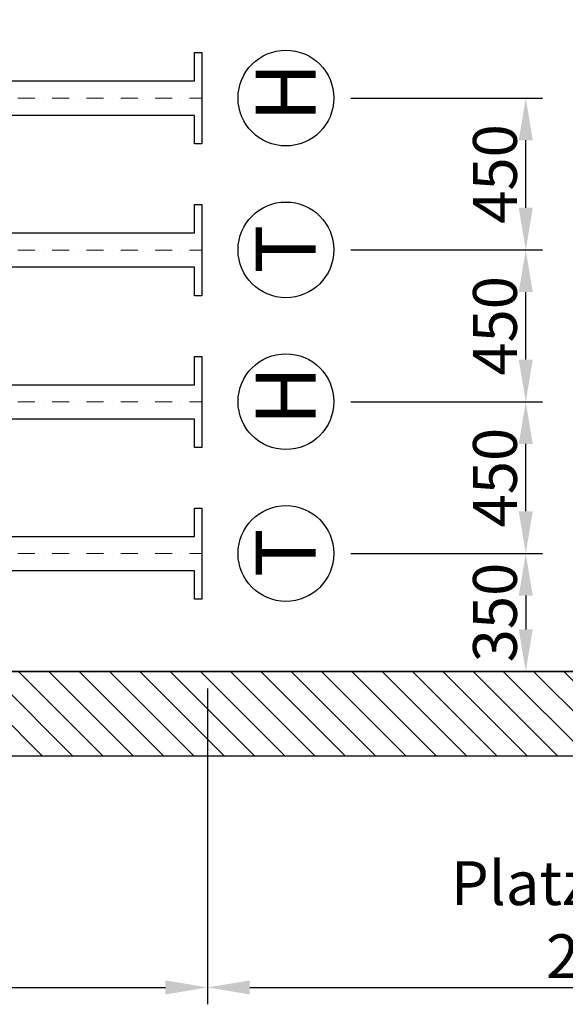
# Model space of a CAD drawing. Extents: x 54621 to 197453, y 115664 to 180083.
# Drawn here: x 65057 to 66674, y 172352 to 175271 of the extents above; entities that cross this region are included whole.
import ezdxf

# ---------------------------------------------------------------- set-up
doc = ezdxf.new("R2010")
doc.units = 0
doc.header["$LTSCALE"] = 400
doc.linetypes.add('MITTE2', pattern=[1.125, 0.75, -0.125, 0.125, -0.125])
doc.linetypes.add('STRICHPUNKT', pattern=[25.4, 12.7, -6.35, 0, -6.35])
doc.layers.get('DEFPOINTS').update_dxf_attribs({"linetype": 'CONTINUOUS'})
for name, color, linetype in [('ACH_K', 7, 'MITTE2'), ('BEM', 7, 'CONTINUOUS'), ('BEMASSUNG', 1, 'CONTINUOUS'), ('BESTAND', 14, 'CONTINUOUS'), ('SCHRAFFUR', 1, 'CONTINUOUS'), ('TRÄGER', 5, 'CONTINUOUS')]:
    doc.layers.add(name, color=color, linetype=linetype)
doc.styles.get("Standard").update_dxf_attribs({"font": 'arial.ttf'})
doc.dimstyles.new('50ER', dxfattribs={"dimscale": 50, "dimtxt": 2.6, "dimasz": 2.5, "dimexe": 1, "dimexo": 1, "dimgap": 0.5, "dimtad": 1, "dimdec": 0, "dimzin": 0, "dimdsep": 46, "dimtxsty": 'Standard', "dimcen": -1.5, "dimadec": 0, "dimazin": 0, "dimtfac": 1, "dimtdec": 0, "dimtix": 1, "dimtmove": 1, "dimatfit": 3, "dimfxl": 1, "dimtolj": 1, "dimtzin": 0, "dimarcsym": 0})

# ---------------------------------------------------------------- blocks, each defined once
blk = doc.blocks.new('*D154')
at = {"layer": 'BEM', "color": 0, "lineweight": -2, "transparency": 16777216}
for p, q in [((66037.9, 173688.6), (66606.9, 173688.6)), ((66556.9, 173563.6), (66556.9, 173463.4)), ((64763.8, 173338.4), (66606.9, 173338.4))]:
    blk.add_line(p, q, dxfattribs=at)
at = {"layer": 'BEM', "color": 0, "transparency": 16777216}
for points in [[(66536, 173563.6), (66577.7, 173563.6), (66556.9, 173688.6)], [(66536, 173463.4), (66577.7, 173463.4), (66556.9, 173338.4)]]:
    blk.add_solid(points, dxfattribs=at)
at = {"layer": 'DEFPOINTS', "color": 0, "transparency": 16777216}
for p in [(65987.9, 173688.6), (64713.8, 173338.4), (66556.9, 173338.4)]:
    blk.add_point(p, dxfattribs=at)
at = {"layer": 'BEM', "color": 0, "lineweight": 9, "transparency": 16777216, "insert": (66465.5, 173513.5), "char_height": 130, "attachment_point": 5, "rotation": 90}
blk.add_mtext('\\A1;350', dxfattribs=at)
blk = doc.blocks.new('*D155')
at = {"layer": 'BEM', "color": 0, "lineweight": -2, "transparency": 16777216}
for p, q in [((66037.9, 174138.2), (66606.9, 174138.2)), ((66556.9, 173813.6), (66556.9, 174013.2)), ((66037.9, 173688.6), (66606.9, 173688.6))]:
    blk.add_line(p, q, dxfattribs=at)
at = {"layer": 'BEM', "color": 0, "transparency": 16777216}
for points in [[(66536, 174013.2), (66577.7, 174013.2), (66556.9, 174138.2)], [(66536, 173813.6), (66577.7, 173813.6), (66556.9, 173688.6)]]:
    blk.add_solid(points, dxfattribs=at)
at = {"layer": 'DEFPOINTS', "color": 0, "transparency": 16777216}
for p in [(65987.9, 174138.2), (66556.9, 174138.2), (65987.9, 173688.6)]:
    blk.add_point(p, dxfattribs=at)
at = {"layer": 'BEM', "color": 0, "lineweight": 9, "transparency": 16777216, "insert": (66465.5, 173913.4), "char_height": 130, "attachment_point": 5, "rotation": 90}
blk.add_mtext('\\A1;450', dxfattribs=at)
blk = doc.blocks.new('*D156')
at = {"layer": 'BEM', "color": 0, "lineweight": -2, "transparency": 16777216}
for p, q in [((66037.9, 174588.2), (66606.9, 174588.2)), ((66556.9, 174263.2), (66556.9, 174463.2)), ((66037.9, 174138.2), (66606.9, 174138.2))]:
    blk.add_line(p, q, dxfattribs=at)
at = {"layer": 'BEM', "color": 0, "transparency": 16777216}
for points in [[(66536, 174463.2), (66577.7, 174463.2), (66556.9, 174588.2)], [(66536, 174263.2), (66577.7, 174263.2), (66556.9, 174138.2)]]:
    blk.add_solid(points, dxfattribs=at)
at = {"layer": 'DEFPOINTS', "color": 0, "transparency": 16777216}
for p in [(65987.9, 174588.2), (66556.9, 174588.2), (65987.9, 174138.2)]:
    blk.add_point(p, dxfattribs=at)
at = {"layer": 'BEM', "color": 0, "lineweight": 9, "transparency": 16777216, "insert": (66465.5, 174363.2), "char_height": 130, "attachment_point": 5, "rotation": 90}
blk.add_mtext('\\A1;450', dxfattribs=at)
blk = doc.blocks.new('*D157')
at = {"layer": 'BEM', "color": 0, "lineweight": -2, "transparency": 16777216}
for p, q in [((66037.9, 175038.6), (66606.9, 175038.6)), ((66556.9, 174713.2), (66556.9, 174913.6)), ((66037.9, 174588.2), (66606.9, 174588.2))]:
    blk.add_line(p, q, dxfattribs=at)
at = {"layer": 'BEM', "color": 0, "transparency": 16777216}
for points in [[(66536, 174913.6), (66577.7, 174913.6), (66556.9, 175038.6)], [(66536, 174713.2), (66577.7, 174713.2), (66556.9, 174588.2)]]:
    blk.add_solid(points, dxfattribs=at)
at = {"layer": 'DEFPOINTS', "color": 0, "transparency": 16777216}
for p in [(65987.9, 175038.6), (66556.9, 175038.6), (65987.9, 174588.2)]:
    blk.add_point(p, dxfattribs=at)
at = {"layer": 'BEM', "color": 0, "lineweight": 9, "transparency": 16777216, "insert": (66465.5, 174813.4), "char_height": 130, "attachment_point": 5, "rotation": 90}
blk.add_mtext('\\A1;450', dxfattribs=at)
blk = doc.blocks.new('*D167')
at = {"layer": 'BEM', "color": 0, "lineweight": -2, "transparency": 16777216}
for p, q in [((62413.8, 173288.4), (62413.8, 172352.2)), ((65613.8, 173288.4), (65613.8, 172352.2)), ((62538.8, 172402.2), (65488.8, 172402.2))]:
    blk.add_line(p, q, dxfattribs=at)
at = {"layer": 'BEM', "color": 0, "transparency": 16777216}
for points in [[(62538.8, 172423), (62538.8, 172381.3), (62413.8, 172402.2)], [(65488.8, 172423), (65488.8, 172381.3), (65613.8, 172402.2)]]:
    blk.add_solid(points, dxfattribs=at)
at = {"layer": 'DEFPOINTS', "color": 0, "transparency": 16777216}
for p in [(62413.8, 173338.4), (65613.8, 173338.4), (65613.8, 172402.2)]:
    blk.add_point(p, dxfattribs=at)
at = {"layer": 'BEM', "color": 0, "lineweight": 9, "transparency": 16777216, "insert": (64013.8, 172493.6), "char_height": 130, "attachment_point": 5}
blk.add_mtext('\\A1;3200', dxfattribs=at)
blk = doc.blocks.new('01')
at = {"layer": 'ACH_K', "linetype": 'STRICHPUNKT', "lineweight": 9, "ltscale": 0.01}
blk.add_lwpolyline([(50343.4, 142168), (50343.4, 140402.4)], dxfattribs=at)
at = {"layer": 'TRÄGER', "ltscale": 0.01}
blk.add_lwpolyline([(50271.9, 142168), (50414.9, 142168), (50414.9, 141164), (50394.4, 141164), (50394.4, 140423.7), (50478.2, 140423.7), (50478.2, 140402.4), (50208.2, 140402.4), (50208.2, 140423.7), (50292.4, 140423.7), (50292.4, 141164), (50271.9, 141164), (50271.9, 142168)], dxfattribs=at)
blk = doc.blocks.new('schiene')
at = {"layer": 'TRÄGER', "ltscale": 0.01}
blk.add_lwpolyline([(70994.3, 76221.1), (71197.3, 76221.1), (71197.3, 76101.1), (70994.3, 76101.1)], close=True, dxfattribs=at)
at = {"layer": 'BEM'}
blk.add_blockref('01', (20752.4, -65824), dxfattribs=at)
blk = doc.blocks.new('*D213')
at = {"layer": 'BEM', "color": 0, "lineweight": -2, "transparency": 16777216}
for p, q in [((65613.8, 173288.4), (65613.8, 172352.2)), ((68013.8, 173288.4), (68013.8, 172352.2)), ((65738.8, 172402.2), (67888.8, 172402.2))]:
    blk.add_line(p, q, dxfattribs=at)
at = {"layer": 'BEM', "color": 0, "transparency": 16777216}
for points in [[(65738.8, 172423), (65738.8, 172381.3), (65613.8, 172402.2)], [(67888.8, 172423), (67888.8, 172381.3), (68013.8, 172402.2)]]:
    blk.add_solid(points, dxfattribs=at)
at = {"layer": 'DEFPOINTS', "color": 0, "transparency": 16777216}
for p in [(65613.8, 173338.4), (68013.8, 173338.4), (68013.8, 172402.2)]:
    blk.add_point(p, dxfattribs=at)
at = {"layer": 'BEM', "color": 0, "lineweight": 9, "transparency": 16777216, "insert": (66813.8, 172603), "char_height": 130, "attachment_point": 5}
blk.add_mtext('\\A1;Platzbedarf\\P2400', dxfattribs=at)

msp = doc.modelspace()

# ---------------------------------------------------------------- hatches: boundary and pattern name
at = {"layer": 'SCHRAFFUR', "lineweight": 5}
h = msp.add_hatch(dxfattribs=at)
h.set_pattern_fill('ANSI31', color=256, scale=20, angle=90)
h.set_pattern_definition([(135, (185790.906, 222058.365), (-44.90128, -44.90128), [])])
h.paths.add_polyline_path([(58163.8, 173338.4), (58163.8, 177520.9), (57913.8, 177520.9), (57913.8, 173088.4), (64363.8, 173088.4), (64363.8, 173338.4)])
h.paths.add_polyline_path([(68052.9, 173088.4), (68052.9, 173338.4), (64363.8, 173338.4), (64363.8, 173088.4)])

# ---------------------------------------------------------------- linework, layer by layer
at = {"layer": 'BEM'}
for centre in [(65846, 175038.5), (65846, 174588.5), (65846, 174138.5), (65846, 173688.5)]:
    msp.add_circle(centre, 141.9, dxfattribs=at)
at = {"layer": 'BESTAND'}
for p in [(57913.8, 173088.4), (58408.9, 173088.4)]:
    msp.add_line(p, (68052.9, 173088.4), dxfattribs=at)
msp.add_lwpolyline([(58163.8, 173338.4), (68052.9, 173338.4), (58163.8, 173338.4), (58163.8, 177520.9), (57913.8, 177520.9), (57913.8, 173088.4), (68052.9, 173088.4), (68052.9, 173338.4), (58163.8, 173338.4), (58163.8, 177520.9)], dxfattribs=at)

# ---------------------------------------------------------------- block references
at = {"layer": 'BESTAND', "rotation": 90}
for p in [(140174.8, 103942.5), (140174.8, 103492.1), (140174.8, 103042.1), (140174.8, 102592.5)]:
    msp.add_blockref('schiene', p, dxfattribs=at)

# ---------------------------------------------------------------- texts
at = {"layer": 'BEMASSUNG', "char_height": 177.502, "width": 236.663, "attachment_point": 1, "rotation": 90}
for s, insert in [('{\\fArial|b1|i0|c0|p34;\\C0;H}', (65756.3, 174968.1)), ('{\\fArial|b1|i0|c0|p34;\\C0;T}', (65756.3, 174518.1)), ('{\\fArial|b1|i0|c0|p34;\\C0;H}', (65756.3, 174068.1)), ('{\\fArial|b1|i0|c0|p34;\\C0;T}', (65756.3, 173618.1))]:
    msp.add_mtext(s, dxfattribs=dict(at, insert=insert))

# ---------------------------------------------------------------- dimensions: what is measured, and where the dimension line sits
at = {"layer": 'BEM', "lineweight": 9}
for base, p1, p2, angle, picture, middle in [((66556.9, 175038.6), (65987.9, 174588.2), (65987.9, 175038.6), 90, '*D157', (66465.5, 174813.4)), ((66556.9, 174588.2), (65987.9, 174138.2), (65987.9, 174588.2), 90, '*D156', (66465.5, 174363.2)), ((66556.9, 174138.2), (65987.9, 173688.6), (65987.9, 174138.2), 90, '*D155', (66465.5, 173913.4)), ((65613.8, 172402.2), (62413.8, 173338.4), (65613.8, 173338.4), 180, '*D167', (64013.8, 172493.6))]:
    dim = msp.add_linear_dim(base=base, p1=p1, p2=p2, angle=angle, dimstyle='50ER', override={"dimtxsty": 'Standard'}, dxfattribs=at)
    dim.commit()
    dim.dimension.update_dxf_attribs({"geometry": picture, "text_midpoint": middle})
dim = msp.add_linear_dim(base=(66556.9, 173338.4), p1=(65987.9, 173688.6), p2=(64713.8, 173338.4), angle=90, dimstyle='50ER', dxfattribs=at)
dim.commit()
dim.dimension.update_dxf_attribs({"geometry": '*D154', "text_midpoint": (66465.5, 173513.5)})
dim = msp.add_linear_dim(base=(68013.8, 172402.2), p1=(65613.8, 173338.4), p2=(68013.8, 173338.4), angle=180, text='Platzbedarf\\P<>', dimstyle='50ER', override={"dimtxsty": 'Standard'}, dxfattribs=at)
dim.commit()
dim.dimension.update_dxf_attribs({"geometry": '*D213', "text_midpoint": (66813.8, 172603)})

doc.saveas('drawing.dxf')
